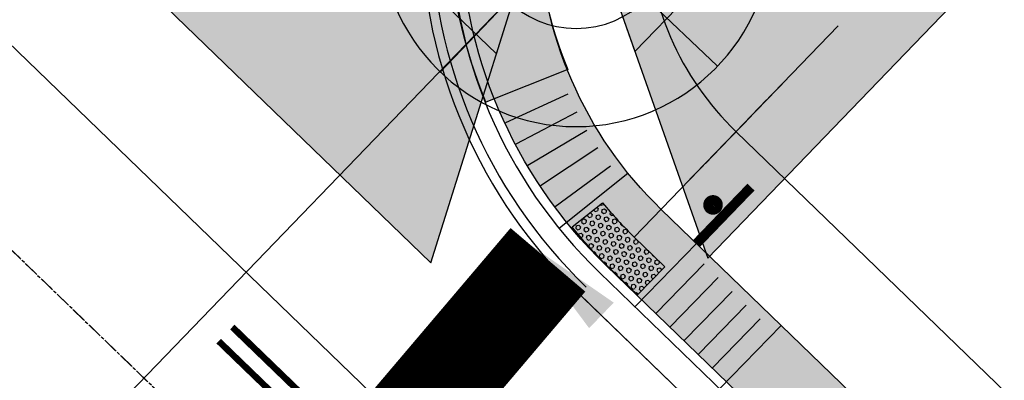
# Model space of a CAD drawing. Units: feet. Extents: x 2265665 to 2272075, y 13822633 to 13828740.
# Drawn here: x 2268721 to 2268771, y 13826000 to 13826019 of the extents above; entities that cross this region are included whole.
import ezdxf
from ezdxf.lldxf.tags import DXFTag

# ---------------------------------------------------------------- set-up
doc = ezdxf.new("R2010")
doc.units = ezdxf.units.FT
doc.header["$MEASUREMENT"] = 0
for name, pattern in [('337.038_Prop Base$0$CENTER2', [1.125, 0.75, -0.125, 0.125, -0.125]), ('337.039_PROPOSED$0$DASHDOT', [1, 0.5, -0.25, 0, -0.25]), ('Kyndwood Unit 3 Plat$0$Kyndwood Unit 1 Plat$0$CENTER2', [1.125, 0.75, -0.125, 0.125, -0.125])]:
    doc.linetypes.add(name, pattern=pattern)
for name, color, linetype in [('337.038_Prop Base$0$C-ROAD-BCRB', 1, 'Continuous'), ('337.038_Prop Base$0$C-ROAD-CNTR', 252, '337.038_Prop Base$0$CENTER2'), ('337.038_Prop Base$0$C-ROAD-CROSSWALK', 1, 'Continuous'), ('337.038_Prop Base$0$C-ROAD-FCRB', 2, 'Continuous'), ('337.038_Prop Base$0$C-ROAD-FLOW', 3, 'Continuous'), ('337.038_Prop Base$0$C-ROAD-FLOW @ 200', 3, 'Continuous'), ('337.038_Prop Base$0$C-ROAD-GUTR', 251, 'Continuous'), ('337.038_Prop Base$0$C-ROAD-SDWK ADA', 1, 'Continuous'), ('337.038_Prop Base$0$C-ROAD-SDWK CONTRACTOR', 253, 'Continuous'), ('337.038_Prop Base$0$C-ROAD-SIGN', 104, 'Continuous'), ('337.038_Prop Base$0$C-SDWK', 1, 'Continuous'), ('337.038_Prop Base$0$C-WATR-FH', 151, 'Continuous'), ('337.038_Prop Base$0$C-WATR-FH @ 100', 151, 'Continuous'), ('337.038_Prop Base$0$C-WATR-FH @ 200', 151, 'Continuous'), ('337.038_Prop Base$0$C-WATR-FTTG', 171, 'Continuous'), ('337.038_Prop Base$0$C-WATR-FTTG @ 100', 171, 'Continuous'), ('337.038_Prop Base$0$C-WATR-FTTG @ 20', 171, 'Continuous'), ('337.038_Prop Base$0$C-WATR-FTTG @ 200', 171, 'Continuous'), ('337.038_Prop Base$0$C-WATR-FTTG @ 30', 171, 'Continuous'), ('337.038_Prop Base$0$C-WATR-FTTG @ 40', 171, 'Continuous'), ('337.038_Prop Base$0$C-WATR-FTTG @ 5', 171, 'Continuous'), ('337.038_Prop Base$0$C-WATR-FTTG @ 50', 171, 'Continuous'), ('337.038_Prop Base$0$C-WATR-FTTG @ 60', 171, 'Continuous'), ('337.038_Prop Base$0$C-WATR-PIPE-12', 131, '337.038_Prop Base$0$WATER-12'), ('337.038_Prop Base$0$C-WWTR-ALGN', 71, '337.038_Prop Base$0$WASTEWATER'), ('337.039_PROPOSED$0$CP_ROAD-SIGN-SBAR', 1, 'Continuous'), ('Kyndwood Unit 1 Plat$0$C-TICK MARK', 2, 'Continuous'), ('Kyndwood Unit 1 Plat$0$C-TICK MARK @ 10', 2, 'Continuous'), ('Kyndwood Unit 1 Plat$0$C-TICK MARK @ 100', 2, 'Continuous'), ('Kyndwood Unit 1 Plat$0$C-TICK MARK @ 20', 2, 'Continuous'), ('Kyndwood Unit 1 Plat$0$C-TICK MARK @ 200', 2, 'Continuous'), ('Kyndwood Unit 1 Plat$0$C-TICK MARK @ 30', 2, 'Continuous'), ('Kyndwood Unit 1 Plat$0$C-TICK MARK @ 40', 2, 'Continuous'), ('Kyndwood Unit 1 Plat$0$C-TICK MARK @ 5', 2, 'Continuous'), ('Kyndwood Unit 1 Plat$0$C-TICK MARK @ 50', 2, 'Continuous'), ('Kyndwood Unit 1 Plat$0$C-TICK MARK @ 60', 2, 'Continuous'), ('Kyndwood Unit 1 Plat$0$SP_PARC-LOTS-DIMS', 2, 'Continuous'), ('Kyndwood Unit 3 Plat$0$Kyndwood Unit 1 Plat$0$C-PARC-LOTS', 252, 'Continuous'), ('Kyndwood Unit 3 Plat$0$Kyndwood Unit 1 Plat$0$C-ROAD-CNTR', 252, 'Kyndwood Unit 3 Plat$0$Kyndwood Unit 1 Plat$0$CENTER2')]:
    doc.layers.add(name, color=color, linetype=linetype)
doc.styles.add('337.038_Prop Base$0$Simplex', font='simplex.shx')
doc.styles.add('337.038_Prop Base$0$Standard', font='simplex.shx')
doc.linetypes.add('337.038_Prop Base$0$WASTEWATER', pattern='A,0.4,-0.1,["WW",337.038_Prop Base$0$Standard,S=0.06,R=0,X=-0.05,Y=-0.03],-0.12', length=0.62)
tags = doc.linetypes.add('337.038_Prop Base$0$WATER-12', pattern='A,0.5,-0.1,["12 W",337.038_Prop Base$0$Simplex,S=0.07,R=0,X=-0.08,Y=-0.04],-0.2', length=0.8).pattern_tags.tags
tags[6] = DXFTag(74, 10)
doc.linetypes.add('337.038_Prop Base$0$ZIGZAG', pattern='A,0.0001,-0.2,[131,ltypeshp.shx,S=0.2,R=0,X=-0.2,Y=0],-0.4,[131,ltypeshp.shx,S=0.2,R=180,X=0.2,Y=0],-0.2', length=0.8001)
doc.dimstyles.new('337.038_Prop Base$0$Junk', dxfattribs={"dimtxt": 0.1, "dimasz": 0.12, "dimexe": 0.05, "dimexo": 0.1, "dimgap": 0.04, "dimtad": 1, "dimzin": 3, "dimdsep": 46, "dimtxsty": '337.038_Prop Base$0$Standard', "dimcen": 0, "dimadec": 4, "dimazin": 0, "dimtfac": 1, "dimtdec": 4, "dimtix": 1, "dimtmove": 1, "dimatfit": 3, "dimfxl": 1, "dimtolj": 1, "dimtzin": 3, "dimarcsym": 0})

# ---------------------------------------------------------------- blocks, each defined once
blk = doc.blocks.new('*U33')
h = blk.add_hatch()
h.set_pattern_fill('HEX', color=256, scale=0.9999999999999988, angle=320.7043228981501)
h.set_pattern_definition([(320.7043228981501, (2.221986433905329, -6.579137905169191), (0.1371183403088122, 0.1675516659151938), [0.1249999999999999, -0.2499999999999997]), (80.70432289815001, (2.221986433905329, -6.579137905169191), (-0.213663169283367, 0.03497213307459423), [0.1249999999999998, -0.2499999999999997]), (20.70432289814998, (2.318722431762946, -6.658303214800163), (-0.07654482897455489, 0.202523798989788), [0.1249999999999997, -0.2499999999999995])])
edge = h.paths.add_edge_path()
edge.add_arc((-8.736821281040633, 23.45600327941437), 22.50000038203205, 284.3449916173995, 290.4144521710279)
edge.add_line((-0.8886309252364345, 2.36913709853049), (1.135708194024735, 3.122563359602294))
edge.add_line((1.135708194024736, 3.122563359602294), (1.83332510224712, 1.248175286293504))
edge.add_line((1.83332510224712, 1.248175286293504), (-0.1910140141811787, 0.4947490249937305))
edge.add_arc((-6.27841340192456, 16.26180774907399), 16.90137781704479, 282.13663927129693, 291.1107461935971, ccw=False)
edge.add_line((-2.725003693117586, -0.2618072172658591), (-3.162224383703353, 1.657519693998619))
for p, q in [((7.949539520791769, 2.991023869021711), (6.379901474023208, 7.208397034737589)), ((5.900747220650508, 2.762003981197039), (4.679917625364817, 6.042183105305361)), ((6.837941258502587, 3.110812434760253), (5.617111661917484, 6.390991562359899)), ((4.963553184097845, 2.413195524142502), (3.742723589908106, 5.693374650646192)), ((2.326375302387938, 0.8981731429337512), (0.7567372571419121, 5.115546307228822)), ((4.026359148641132, 2.064387069483334), (2.80552955771959, 5.344566195215923)), ((3.089165114280374, 1.715578617219531), (1.868335518994682, 4.995757741327854)), ((-3.976128029920146, 3.486338849959399), (-2.934743881087862, -0.8915052603945579)), ((-10.04996413771353, 2.973024233776224), (-10.34186108568232, -1.517498694277976)), ((-6.835179986446514, 2.514625433344097), (-6.52100808842084, -0.9712454791383149)), ((-5.794278511953856, 2.634685198793389), (-5.306623034846074, -0.831175752780808)), ((-4.685184942198631, 2.821149792209489), (-4.012680536798308, -0.6136337271286934)), ((-8.927040814138818, 2.430869466679529), (-8.961512387395194, -1.068960773580309)), ((-7.903070164656804, 2.445755020090032), (-7.766879962999512, -1.051594294601388))]:
    blk.add_line(p, q)
blk.add_lwpolyline([(-3.162224383703351, 1.65751969399862, 0.02648921109399812), (-0.8886309252364345, 2.36913709853049), (1.135708194024736, 3.122563359602294), (1.83332510224712, 1.248175286293504), (-0.191014015268389, 0.4947490258714058, -0.03917663338352297), (-2.725003693117586, -0.2618072172658591), (-3.162224383703351, 1.65751969399862)], format="xyb")
blk = doc.blocks.new('*U66')
blk.add_lwpolyline([(-0.00441549757781319, -0.002269491106314596, 0, 0.0007999999999999993, 0.05002972121604023), (-0.002332650251911261, -0.001635692859028319, 0, 0, 0.07507171295831763), (-3.23198407757211e-20, 5.162164736718004e-19, 0, 0, 1.534882708495962)], format="xyseb")
blk = doc.blocks.new('*U404')
at = {"layer": '337.038_Prop Base$0$C-ROAD-FLOW @ 200', "xscale": 10000.00000000001, "yscale": 10000.00000000001, "zscale": 10000.00000000001, "rotation": 354.4565552954153}
blk.add_blockref('*U66', (2268739.938669089, 13826033.16544805), dxfattribs=at)
blk = doc.blocks.new('337.038_Prop Base$0$SIGN')
at = {"layer": '337.038_Prop Base$0$C-ROAD-SIGN', "const_width": 0.5}
blk.add_lwpolyline([(-1.261317952070385, -1.728697756305337), (2.091494766063988, 0.4527345411479473)], dxfattribs=at)
at = {"layer": '337.038_Prop Base$0$C-ROAD-SIGN', "const_width": 0.495}
blk.add_lwpolyline([(0.1723632141947746, -0.1845187582075596, 1), (-0.1723632141947746, 0.1845187582075596, 1)], format="xyb", close=True, dxfattribs=at)
blk = doc.blocks.new('337.038_Prop Base$0$STOP SIGN')
at = {"layer": '337.038_Prop Base$0$C-ROAD-SIGN', "rotation": 54.37838363620784}
blk.add_blockref('337.038_Prop Base$0$SIGN', (9.313225746154785e-10, 0), dxfattribs=at)
blk = doc.blocks.new('*U96')
h = blk.add_hatch(color=256)
h.paths.add_polyline_path([(-0.02269159037068937, -0.01038858080453402, -0.2360679776483356), (-0.0219258183336905, 0.01192012496896498), (-0.09805524538754798, 0.05330841917181688), (-0.1014798818642988, -0.04645914587967555)])
h.paths.add_polyline_path([(-0.05330841772509931, -0.09805524666200781), (0.04645914727719192, -0.1014798832147256), (0.0103885822175633, -0.02269159172164873, -0.1164338213496712), (-0.0008561577648734633, -0.02494189124641919, -0.1164338214333664), (-0.01192012349441659, -0.02192581970229276)])
h.paths.add_polyline_path([(0.02269159310578218, 0.01038858092972054, -0.2360679778381761), (0.02192582109980912, -0.01192012484484346), (0.09805524813815372, -0.05330841904716285), (0.1014798846304174, 0.04645914600379708)])
for p, q in [((-0.1014798818534628, -0.04645914590334436), (-0.09805524539998142, 0.05330841914894685)), ((-0.0219258183364707, 0.01192012496385109), (-0.09805524539998142, 0.05330841914894685)), ((0.1014798846195814, 0.04645914602746586), (0.02269159313545, 0.01038858096497386)), ((0.1014798846195814, 0.04645914602746586), (0.09805524815058717, -0.05330841902429282)), ((-0.1014798818534628, -0.04645914590334436), (-0.02269159038377928, -0.01038858080929403)), ((0.02192582108707642, -0.01192012483919707), (0.09805524815058717, -0.05330841902429282)), ((-0.0119201234893027, -0.02192581970507296), (-0.05330841770222928, -0.09805524667444124)), ((0.0464591473008607, -0.1014798832038897), (0.01038858222285579, -0.02269159171922574)), ((0.0464591473008607, -0.1014798832038897), (-0.05330841770222928, -0.09805524667444124))]:
    blk.add_line(p, q)
at = {"const_width": 0.03333333333333333, "flags": 128}
blk.add_lwpolyline([(0.0005717671552455734, 0.01665685629635445, 1), (-0.0005717643923219343, -0.01665685626531035, 1)], format="xyb", close=True, dxfattribs=at)
blk.add_circle((1.36648141109506e-09, 3.156744757418381e-11), 0.02495658124999629)
blk = doc.blocks.new('*U436')
at = {"layer": '337.038_Prop Base$0$C-WATR-FH @ 100', "xscale": 100, "yscale": 100, "zscale": 100, "rotation": 317.9735265213221}
blk.add_blockref('*U96', (2268748.398063811, 13826027.57197945), dxfattribs=at)
at = {"layer": '337.038_Prop Base$0$C-WATR-FH @ 200', "xscale": 200, "yscale": 200, "zscale": 200, "rotation": 317.9735265213221}
blk.add_blockref('*U96', (2268748.398063811, 13826027.57197945), dxfattribs=at)
blk = doc.blocks.new('337.038_Prop Base$0$WA VALVE PC')
for p, q in [((0.03534712626909214, -0.03512592309465012), (-0.03536355191220839, 0.03558475542813538)), ((-0.03534712626909216, -0.03512592309465012), (0.0353635519122084, 0.03558475542813538))]:
    blk.add_line(p, q)
blk.add_circle((0, 0), 0.05000000047247347)
blk = doc.blocks.new('*U460')
at = {"layer": '337.038_Prop Base$0$C-WATR-FTTG @ 100', "xscale": -99.99999999999999, "yscale": 99.99999999999999, "zscale": 100, "rotation": 91.38350723714568}
blk.add_blockref('337.038_Prop Base$0$WA VALVE PC', (2268749.117555724, 13826023.21757447), dxfattribs=at)
at = {"layer": '337.038_Prop Base$0$C-WATR-FTTG @ 20', "xscale": -20, "yscale": 20, "zscale": 20, "rotation": 91.38350723714568}
blk.add_blockref('337.038_Prop Base$0$WA VALVE PC', (2268749.110681194, 13826023.21716198), dxfattribs=at)
at = {"layer": '337.038_Prop Base$0$C-WATR-FTTG @ 200', "xscale": -200, "yscale": 200, "zscale": 200, "rotation": 91.38350723714568}
blk.add_blockref('337.038_Prop Base$0$WA VALVE PC', (2268749.110681194, 13826023.21716198), dxfattribs=at)
at = {"layer": '337.038_Prop Base$0$C-WATR-FTTG @ 30', "xscale": -30, "yscale": 30, "zscale": 30, "rotation": 91.38350723714568}
blk.add_blockref('337.038_Prop Base$0$WA VALVE PC', (2268749.117555724, 13826023.21757447), dxfattribs=at)
at = {"layer": '337.038_Prop Base$0$C-WATR-FTTG @ 40', "xscale": -39.99999999999999, "yscale": 39.99999999999999, "zscale": 40, "rotation": 91.38350723714568}
blk.add_blockref('337.038_Prop Base$0$WA VALVE PC', (2268749.110681194, 13826023.21716198), dxfattribs=at)
at = {"layer": '337.038_Prop Base$0$C-WATR-FTTG @ 5', "xscale": -4.999999999999999, "yscale": 4.999999999999999, "zscale": 5, "rotation": 91.38350723714568}
blk.add_blockref('337.038_Prop Base$0$WA VALVE PC', (2268749.110681194, 13826023.21716198), dxfattribs=at)
at = {"layer": '337.038_Prop Base$0$C-WATR-FTTG @ 50', "xscale": -49.99999999999999, "yscale": 49.99999999999999, "zscale": 50, "rotation": 91.38350723714568}
blk.add_blockref('337.038_Prop Base$0$WA VALVE PC', (2268749.110681194, 13826023.21716198), dxfattribs=at)
at = {"layer": '337.038_Prop Base$0$C-WATR-FTTG @ 60', "xscale": -59.99999999999999, "yscale": 59.99999999999999, "zscale": 60, "rotation": 91.38350723714568}
blk.add_blockref('337.038_Prop Base$0$WA VALVE PC', (2268749.117555724, 13826023.21757447), dxfattribs=at)
blk = doc.blocks.new('*U177')
at = {"layer": 'Kyndwood Unit 1 Plat$0$SP_PARC-LOTS-DIMS'}
blk.add_line((0.02604613197824993, 0.02697867725287022), (-0.02604613197359331, -0.02697867725287022), dxfattribs=at)
blk = doc.blocks.new('*U510')
at = {"layer": 'Kyndwood Unit 1 Plat$0$C-TICK MARK @ 10', "xscale": 10, "yscale": 10, "zscale": 10}
blk.add_blockref('*U177', (2268757.267192114, 13826012.96093643), dxfattribs=at)
at = {"layer": 'Kyndwood Unit 1 Plat$0$C-TICK MARK @ 100', "xscale": 100, "yscale": 100, "zscale": 100}
blk.add_blockref('*U177', (2268757.267192114, 13826012.96093643), dxfattribs=at)
at = {"layer": 'Kyndwood Unit 1 Plat$0$C-TICK MARK @ 20', "xscale": 20, "yscale": 20, "zscale": 20}
blk.add_blockref('*U177', (2268757.267192114, 13826012.96093643), dxfattribs=at)
at = {"layer": 'Kyndwood Unit 1 Plat$0$C-TICK MARK @ 200', "xscale": 200, "yscale": 200, "zscale": 200}
blk.add_blockref('*U177', (2268757.267192114, 13826012.96093643), dxfattribs=at)
at = {"layer": 'Kyndwood Unit 1 Plat$0$C-TICK MARK @ 30', "xscale": 30, "yscale": 30, "zscale": 30}
blk.add_blockref('*U177', (2268757.267192114, 13826012.96093643), dxfattribs=at)
at = {"layer": 'Kyndwood Unit 1 Plat$0$C-TICK MARK @ 40', "xscale": 40, "yscale": 40, "zscale": 40}
blk.add_blockref('*U177', (2268757.267192114, 13826012.96093643), dxfattribs=at)
at = {"layer": 'Kyndwood Unit 1 Plat$0$C-TICK MARK @ 5', "xscale": 5, "yscale": 5, "zscale": 5}
blk.add_blockref('*U177', (2268757.267192114, 13826012.96093643), dxfattribs=at)
at = {"layer": 'Kyndwood Unit 1 Plat$0$C-TICK MARK @ 50', "xscale": 50, "yscale": 50, "zscale": 50}
blk.add_blockref('*U177', (2268757.267192114, 13826012.96093643), dxfattribs=at)
at = {"layer": 'Kyndwood Unit 1 Plat$0$C-TICK MARK @ 60', "xscale": 60, "yscale": 60, "zscale": 60}
blk.add_blockref('*U177', (2268757.267192114, 13826012.96093643), dxfattribs=at)
blk = doc.blocks.new('*U58')
blk.add_leader([(-0.04439855960475651, -0.2517294788127705), (0, 0)], dimstyle='337.038_Prop Base$0$Junk', override={"dimscale": 2, "dimasz": 0.055, "dimgap": 0.04, "dimtad": 0, "dimtdec": 2})

msp = doc.modelspace()

# ---------------------------------------------------------------- hatches: boundary and pattern name
at = {"layer": '337.038_Prop Base$0$C-ROAD-SDWK CONTRACTOR'}
h = msp.add_hatch(color=256, dxfattribs=at)
h.dxf.hatch_style = 1
edge = h.paths.add_edge_path()
edge.add_arc((2268766.586704839, 13826023.7330805), 23.93957037951987, 159.222651817858, 202.7924577979199, ccw=False)
edge.add_line((2268744.204020612, 13826032.22534031), (2268748.441843563, 13826030.7117827))
edge.add_arc((2268766.649976803, 13826023.73419326), 19.49930436134962, 159.0325288410886, 202.982580784246)
edge.add_line((2268748.698456985, 13826016.12066538), (2268744.516476048, 13826014.459029))
at = {"layer": '337.038_Prop Base$0$C-SDWK'}
h = msp.add_hatch(dxfattribs=at)
h.set_pattern_fill('AR-CONC', color=256, scale=0.5)
h.set_pattern_definition([(49.99999999999999, (0, 0), (3.586300913003767, -0.3137606749129755), [0.375, -4.125]), (355, (0, 0), (-0.693756668065, 3.760960668500059), [0.3, -3.3]), (100.45144446, (0.298858405, -0.02614672), (2.89254423363556, 3.447199954843147), [0.3187009599999999, -3.505710559999999]), (46.18420000000001, (0, 1), (5.336206653357862, -0.8275964039653827), [0.5625, -6.1875]), (96.63563549, (0.444683725, 0.931033465), (4.673309728371142, 4.870593003872752), [0.47805171, -5.258568799999999]), (351.1841639899999, (0, 1), (4.673309725273866, 4.870593001349951), [0.45, -4.950000005]), (21, (0.5, 0.75), (2.984535260592308, -2.013094453326694), [0.375, -4.125]), (326.0000000000001, (0.5, 0.75), (1.216576659607909, 3.625750225234265), [0.3, -3.3]), (71.45144474, (0.74871127, 0.58224213), (4.201111883649856, 1.612655764031769), [0.31870095, -3.50571056]), (37.50000000000001, (0, 0), (0.06079927658645334, 1.664469269156557), [0, -3.26, 0, -3.35, 0, -3.3125]), (7.499999999999999, (0, 0), (1.315347687210743, 1.972058559411801), [0, -1.91, 0, -3.185, 0, -1.2625]), (327.5, (-1.115, 0), (2.669112180862045, -0.1127743586718988), [0, -1.25, 0, -3.9, 0, -5.175]), (317.5, (-1.615, 0), (2.915930846711931, 0.5005249116615886), [0, -1.625, 0, -2.59, 0, -3.675])])
edge = h.paths.add_edge_path()
edge.add_line((2269072.397022903, 13825695.51901463), (2268819.0148209, 13825940.14280454))
edge.add_line((2268819.0148209, 13825940.14280454), (2268750.668838958, 13826006.12633848))
edge.add_arc((2268767.685645076, 13826023.75240752), 24.50000000013754, 136.0075548086822, 226.0075548054942, ccw=False)
edge.add_line((2268750.059576043, 13826040.76921363), (2268993.156806475, 13826292.5702))
edge.add_arc((2269010.782875508, 13826275.55339389), 24.50000000044939, 46.007554786232674, 136.007554803171, ccw=False)
edge.add_line((2269027.799681631, 13826293.17946291), (2269804.804003628, 13825543.03308073))
edge.add_arc((2269902.390177342, 13825644.11319065), 140.4999997222857, 226.0075547765895, 231.0636369904255)
edge.add_arc((2269798.694797852, 13825515.76885622), 24.49999999803034, -31.25948390294832, 51.06363699203621, ccw=False)
edge.add_line((2269819.638034577, 13825503.05544459), (2269766.997851853, 13825416.33947567))
edge.add_line((2269766.997851853, 13825416.33947567), (2269718.466218939, 13825336.39166106))
edge.add_arc((2269702.224449344, 13825346.25127345), 19.00018516112119, 317.20366051551406, 328.7400368296013, ccw=False)
edge.add_line((2269716.166277362, 13825333.34265355), (2269684.667155723, 13825299.32240408))
edge.add_arc((2269697.141289995, 13825287.77268653), 17.0000000399041, 137.2036041262266, 148.7405161152413)
edge.add_line((2269682.609248148, 13825296.59423748), (2269639.602330746, 13825225.74747518))
edge.add_arc((2269618.659094018, 13825238.46088681), 24.5000000002026, 241.4256706377936, 328.74051609874704, ccw=False)
edge.add_arc((2269965.425463689, 13825875.15397205), 749.499999953096, 226.0075548046217, 241.4256706353693, ccw=False)
edge.add_line((2269444.850109231, 13825335.94014595), (2269367.270835497, 13825410.83781362))
edge.add_line((2269367.270835497, 13825410.83781362), (2269370.049089559, 13825413.71553917))
edge.add_line((2269370.04908956, 13825413.71553917), (2269447.628363291, 13825338.81787151))
edge.add_arc((2269965.425463702, 13825875.15397206), 745.4999999687876, 226.0075548043996, 241.4256706347116)
edge.add_arc((2269618.659094018, 13825238.46088681), 20.49999999983759, 241.4256706314116, 328.7405160975624)
edge.add_line((2269636.18302679, 13825227.82313422), (2269679.189944193, 13825298.66989652))
edge.add_arc((2269697.14129004, 13825287.7726865), 21.0000000974276, 137.2036041321203, 148.7405160890032, ccw=False)
edge.add_line((2269681.732065314, 13825302.03998468), (2269713.23118695, 13825336.06023415))
edge.add_arc((2269702.224597743, 13825346.25116151), 15.00000021995993, 317.2036041713679, 328.739980373196)
edge.add_line((2269715.046914984, 13825338.4673201), (2269763.578547898, 13825418.41513471))
edge.add_line((2269763.578547898, 13825418.41513471), (2269816.218730621, 13825505.13110363))
edge.add_arc((2269798.69479785, 13825515.76885622), 20.50000000126821, 328.7405161020126, 411.0636369912459)
edge.add_arc((2269902.39017748, 13825644.1131908), 144.4999999289771, 226.0075547797033, 231.0636369863411, ccw=False)
edge.add_line((2269802.025749567, 13825540.15535517), (2269025.021427327, 13826290.30173711))
edge.add_arc((2269010.782875264, 13826275.55339364), 20.49999999967771, 46.00755478364005, 136.007554801139)
edge.add_line((2268996.034531788, 13826289.7919457), (2268752.937301599, 13826037.99095957))
edge.add_arc((2268767.685645076, 13826023.75240751), 20.49999999971245, 136.0075548029469, 226.0075548066598)
edge.add_line((2268753.447093019, 13826009.00406404), (2268821.793074961, 13825943.02053009))
edge.add_line((2268821.793074961, 13825943.02053009), (2269075.175276964, 13825698.39674019))
edge.add_line((2269075.175276964, 13825698.39674019), (2269072.397022908, 13825695.51901463))

# ---------------------------------------------------------------- linework, layer by layer
at = {"layer": '337.038_Prop Base$0$C-ROAD-BCRB'}
msp.add_lwpolyline([(2269072.397022903, 13825695.51901463), (2268819.0148209, 13825940.14280454), (2268750.668838958, 13826006.12633848, -0.4142135623607772), (2268750.059576043, 13826040.76921363), (2268993.156806475, 13826292.5702, -0.4142135624689045), (2269027.799681631, 13826293.17946291), (2269804.804003628, 13825543.03308073, 0.02206490026302322), (2269814.091990588, 13825534.8260453, -0.3754924958573433), (2269819.638034577, 13825503.05544459), (2269766.997851853, 13825416.33947567), (2269718.466218939, 13825336.39166106, -0.05037949544407085), (2269716.166277362, 13825333.34265355), (2269684.667155723, 13825299.32240408, 0.05038183869645977), (2269682.609248148, 13825296.59423748), (2269639.602330746, 13825225.74747518, -0.4005528543270859), (2269606.940782216, 13825216.94505151, -0.0673758958515546), (2269444.850109231, 13825335.94014595), (2269367.270835497, 13825410.83781362)], format="xyb", dxfattribs=at)
at = {"layer": '337.038_Prop Base$0$C-ROAD-CNTR'}
msp.add_lwpolyline([(2270238.138558551, 13824841.38654788), (2269909.587688345, 13825040.82546273, 0.02182069688196949), (2269850.701036967, 13825073.14456289), (2269624.748866984, 13825184.61834199, -0.07752942077049788), (2269430.611557165, 13825321.19180248), (2268695.127909649, 13826031.25271331, -0.05844253361331446), (2268619.842418006, 13826123.17420886)], format="xyb", dxfattribs=at)
at = {"layer": '337.038_Prop Base$0$C-ROAD-CROSSWALK', "color": 253, "const_width": 4.999999999999998}
msp.add_lwpolyline([(2268723.580861636, 13825978.06851407), (2268747.676395682, 13826006.43326098)], dxfattribs=at)
at = {"layer": '337.038_Prop Base$0$C-ROAD-FCRB'}
msp.add_lwpolyline([(2269366.92355374, 13825410.47809792), (2269444.502827474, 13825335.58043026, 0.06737589584498732), (2269606.701632994, 13825216.50595284, 0.4005528543486409), (2269640.02974374, 13825225.4880178), (2269683.036661142, 13825296.3347801, -0.05038183866818034), (2269685.034042024, 13825298.98270651), (2269716.533163998, 13825333.00295634, 0.05036968278386394), (2269718.893235771, 13825336.13155111), (2269820.065447572, 13825502.79598721, 0.3754924958387396), (2269814.406219011, 13825535.21496753, -0.02206490026115668), (2269805.151285386, 13825543.39279642), (2269028.146963389, 13826293.53917861, 0.4142135624710751), (2268992.79709078, 13826292.91748176), (2268749.699860348, 13826041.11649539, 0.4142135623652476), (2268750.321557201, 13826005.76662279), (2269072.049741147, 13825695.15929893)], format="xyb", dxfattribs=at)
at = {"layer": '337.038_Prop Base$0$C-ROAD-FLOW', "linetype": '337.038_Prop Base$0$ZIGZAG', "ltscale": 0.1}
msp.add_arc((2268767.685644832, 13826023.75240727), 26.00000000009286, 136.0075540306046, 226.0075540306046, dxfattribs=at)
at = {"layer": '337.038_Prop Base$0$C-ROAD-GUTR'}
msp.add_lwpolyline([(2269641.311982723, 13825224.70964566), (2269684.318900125, 13825295.55640796, -0.05038183862218078), (2269686.134700927, 13825297.96361379), (2269717.633822902, 13825331.98386362, 0.05036968247331073), (2269720.175437853, 13825335.35311818), (2269821.00612825, 13825501.45495443, 0.350523437263527), (2269816.759172698, 13825534.27112739), (2269029.188808418, 13826294.61832544, 0.4142135624729573), (2268991.717943454, 13826293.95932679), (2268748.620713265, 13826042.15834066, 0.4142135623773858), (2268749.279711928, 13826004.6874757), (2269443.460982201, 13825334.50128317, 0.06737589585144277), (2269605.984185332, 13825215.1886568, 0.4005528543545277)], format="xyb", close=True, dxfattribs=at)
at = {"layer": '337.038_Prop Base$0$C-ROAD-SDWK CONTRACTOR'}
msp.add_lwpolyline([(2268744.516476048, 13826014.459029, -0.1924330189675737), (2268744.204020612, 13826032.22534031), (2268748.441843563, 13826030.7117827, 0.1941541446430279), (2268748.698456985, 13826016.12066538)], format="xyb", close=True, dxfattribs=at)
at = {"layer": '337.038_Prop Base$0$C-SDWK'}
msp.add_lwpolyline([(2268821.793074961, 13825943.02053009), (2268753.447093019, 13826009.00406404, -0.4142135623929353), (2268752.937301599, 13826037.99095957), (2268996.034531788, 13826289.7919457, -0.4142135624716977), (2269025.021427327, 13826290.30173711), (2269802.025749567, 13825540.15535517, 0.02206490023140809), (2269811.578163203, 13825531.71466749, -0.3754924958309327), (2269816.218730621, 13825505.13110363), (2269763.578547898, 13825418.41513471)], format="xyb", dxfattribs=at)
at = {"layer": '337.038_Prop Base$0$C-WATR-PIPE-12'}
msp.add_line((2268758.333037016, 13826032.78173321), (2268704.851646124, 13825977.385516), dxfattribs=at)
at = {"layer": '337.038_Prop Base$0$C-WWTR-ALGN'}
msp.add_lwpolyline([(2268707.466522046, 13826029.76549715), (2269456.272093941, 13825306.84314773)], dxfattribs=at)
at = {"layer": '337.039_PROPOSED$0$CP_ROAD-SIGN-SBAR', "const_width": 0.33}
msp.add_lwpolyline([(2269313.4375294, 13825441.26552446), (2268731.582286259, 13826003.00835228)], dxfattribs=at)
at = {"layer": '337.039_PROPOSED$0$CP_ROAD-SIGN-SBAR', "linetype": '337.039_PROPOSED$0$DASHDOT', "const_width": 0.33}
msp.add_lwpolyline([(2269312.742965885, 13825440.54609307), (2268730.887722744, 13826002.28892089)], dxfattribs=at)
at = {"layer": 'Kyndwood Unit 3 Plat$0$Kyndwood Unit 1 Plat$0$C-PARC-LOTS'}
msp.add_lwpolyline([(2268756.894174002, 13826034.17086, 0.4142135625659484), (2268757.267192114, 13826012.96093643)], format="xyb", dxfattribs=at)
msp.add_lwpolyline([(2268757.267192114, 13826012.96093643), (2269451.448462574, 13825342.77474419)], dxfattribs=at)
at = {"layer": 'Kyndwood Unit 3 Plat$0$Kyndwood Unit 1 Plat$0$C-ROAD-CNTR'}
msp.add_line((2268695.127909655, 13826031.25271331), (2269430.611557174, 13825321.19180247), dxfattribs=at)

# ---------------------------------------------------------------- block references
at = {"rotation": 318.5800345650065}
msp.add_blockref('337.038_Prop Base$0$STOP SIGN', (2268756.094143169, 13826009.22848508), dxfattribs=at)
at = {"layer": '337.038_Prop Base$0$C-ROAD-FLOW'}
msp.add_blockref('*U404', (0, 0), dxfattribs=at)
at = {"layer": '337.038_Prop Base$0$C-ROAD-FLOW', "xscale": -50.00000000000001, "yscale": 49.99999999999998, "zscale": 49.99999999999999, "rotation": 216.0049366220291}
for p in [(2268734.059888658, 13826019.38121038), (2268734.059888658, 13826019.38121038), (2268755.642830244, 13825998.544305)]:
    msp.add_blockref('*U58', p, dxfattribs=at)
at = {"layer": '337.038_Prop Base$0$C-ROAD-SDWK ADA', "rotation": 295.3886847257359}
msp.add_blockref('*U33', (2268750.321557201, 13826005.76662279), dxfattribs=at)
at = {"layer": '337.038_Prop Base$0$C-WATR-FH'}
msp.add_blockref('*U436', (0, 0), dxfattribs=at)
at = {"layer": '337.038_Prop Base$0$C-WATR-FTTG'}
msp.add_blockref('*U460', (0, 0), dxfattribs=at)
at = {"layer": 'Kyndwood Unit 1 Plat$0$C-TICK MARK'}
msp.add_blockref('*U510', (0, 0), dxfattribs=at)

doc.saveas('drawing.dxf')
